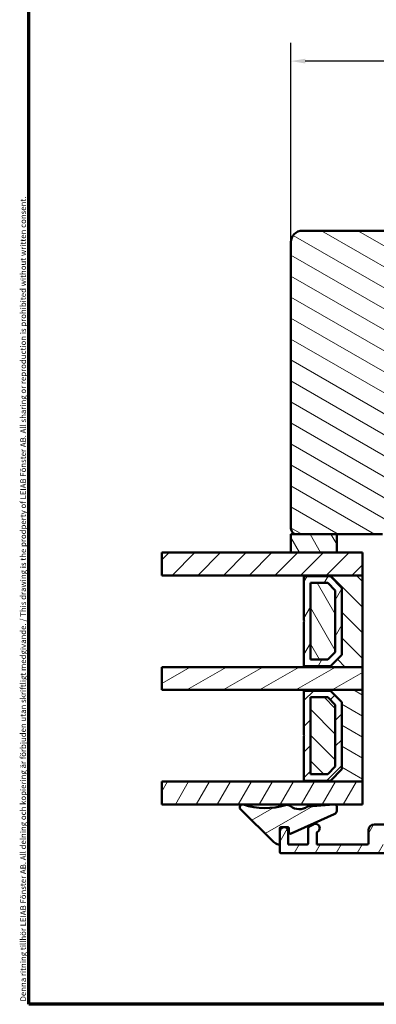
# Model space of a CAD drawing. Units: millimetres. Extents: x 13 to 821, y -287 to 287.
# Drawn here: x 220 to 283, y 10 to 182 of the extents above; entities that cross this region are included whole.
import ezdxf

# ---------------------------------------------------------------- set-up
doc = ezdxf.new("R2010")
doc.units = ezdxf.units.MM
for name, color, linetype, lineweight in [('Border (ISO)', 8, 'Continuous', 70), ('Break Line (ISO)', 7, 'Continuous', 50), ('Dimension (ISO)', 3, 'Continuous', 25), ('Hatch (ISO)', 8, 'Continuous', 18), ('Visible (ISO)', 7, 'Continuous', 50)]:
    doc.layers.add(name, color=color, linetype=linetype, lineweight=lineweight)
doc.styles.add('Note Text (ISO)', font='tahoma.ttf')
doc.dimstyles.new('Default (ISO)', dxfattribs={"dimtxt": 3.5, "dimasz": 2.5, "dimexe": 3.175, "dimexo": 0, "dimgap": 0.762, "dimtad": 1, "dimrnd": 1e-08, "dimtxsty": 'Note Text (ISO)', "dimcen": 0.09, "dimdle": 10, "dimclrd": 256, "dimclre": 256, "dimclrt": 256, "dimazin": 2, "dimtfac": 1.001486, "dimtmove": 0, "dimatfit": 3, "dimfxl": 1, "dimtolj": 1, "dimtzin": 0, "dimlwd": -1, "dimlwe": -1, "dimarcsym": 0})
pattern_1 = [(150.0002, (206.8576, 2e-07), (-1.58749, -2.74964), [])]
pattern_2 = [(45, (206.8576, 2e-07), (-2.24506, 2.24506), [])]
pattern_3 = [(135.0002, (206.8576, 2e-07), (-2.24506, -2.24507), [])]
pattern_4 = [(60, (206.8576, 2e-07), (-2.74963, 1.5875), [])]
pattern_5 = [(120.0002, (206.8576, 2e-07), (-2.74963, -1.58751), [])]
pattern_6 = [(30, (206.8576, 2e-07), (-1.5875, 2.74963), [])]

# ---------------------------------------------------------------- blocks, each defined once
blk = doc.blocks.new('Borders LEIAB A4 Border')
at = {"layer": 'Border (ISO)'}
for p, q in [((15, 10), (15, 287)), ((200, 10), (15, 10))]:
    blk.add_line(p, q, dxfattribs=at)
at = {"layer": 'Border (ISO)', "color": 8, "true_color": 0x808080, "insert": (13.5, 10.5), "char_height": 1, "attachment_point": 1, "rotation": 90, "style": 'Note Text (ISO)'}
blk.add_mtext('\\fTahoma|b0|i0;\\H1.0000;Denna ritning tillhör LEIAB Fönster AB. All delning och kopiering är förbjuden utan skriftligt medgivande. / This drawing is the prodperty of LEIAB Fönster AB. All sharing or reproduction is prohibited without written consent.', dxfattribs=at)
blk = doc.blocks.new('*D25')
at = {"layer": 'Defpoints', "color": 0, "transparency": 16777216}
for p in [(267.65, 174.76), (267.65, 143.13), (373.65, 121.13)]:
    blk.add_point(p, dxfattribs=at)
at = {"layer": 'Dimension (ISO)', "transparency": 16777216}
for p, q in [((267.65, 143.13), (267.65, 177.93)), ((373.65, 121.13), (373.65, 177.93)), ((371.15, 174.76), (270.15, 174.76))]:
    blk.add_line(p, q, dxfattribs=at)
for points in [[(270.15, 175.17), (270.15, 174.34), (267.65, 174.76)], [(371.15, 175.17), (371.15, 174.34), (373.65, 174.76)]]:
    blk.add_solid(points, dxfattribs=at)
at = {"layer": 'Dimension (ISO)', "transparency": 16777216, "insert": (317.06, 179.16), "char_height": 3.5, "attachment_point": 1, "style": 'Note Text (ISO)'}
blk.add_mtext('\\A1;106', dxfattribs=at)

msp = doc.modelspace()

# ---------------------------------------------------------------- hatches: boundary and pattern name
at = {"layer": 'Hatch (ISO)'}
h = msp.add_hatch(dxfattribs=at)
h.set_pattern_fill('ANSI31', color=256, scale=25.4, angle=105.00025, style=0)
h.set_pattern_definition(pattern_1)
edge = h.paths.add_edge_path()
edge.add_line((284.654, 82.128), (286.36, 69.989))
edge.add_ellipse((287.35, 70.128), major_axis=(0.139, -0.99), ratio=1, start_angle=270, end_angle=352)
edge.add_line((287.35, 69.128), (311.869, 69.128))
edge.add_ellipse((311.869, 71.128), major_axis=(2, 0), ratio=1, start_angle=270, end_angle=355)
edge.add_line((313.861, 70.954), (316.559, 101.791))
edge.add_ellipse((315.563, 101.878), major_axis=(0.087, 0.996), ratio=1, start_angle=270, end_angle=365)
edge.add_line((315.563, 102.878), (314.654, 102.878))
edge.add_line((314.654, 102.878), (314.654, 104.228))
edge.add_ellipse((314.154, 104.228), major_axis=(0, 0.5), ratio=1, start_angle=270, end_angle=360)
edge.add_line((314.154, 104.728), (304.967, 104.728))
edge.add_line((304.967, 104.728), (305.154, 104.993))
edge.add_line((305.154, 104.993), (305.154, 109.721))
edge.add_ellipse((304.654, 109.721), major_axis=(0, 0.5), ratio=1, start_angle=270, end_angle=315)
edge.add_line((305.008, 110.075), (304.237, 110.845))
edge.add_ellipse((304.52, 111.128), major_axis=(-0.283, 0.283), ratio=1, start_angle=0, end_angle=90, ccw=False)
edge.add_line((304.237, 111.411), (305.008, 112.182))
edge.add_ellipse((304.654, 112.535), major_axis=(0.354, 0.354), ratio=1, start_angle=270, end_angle=315)
edge.add_line((305.154, 112.535), (305.154, 117.263))
edge.add_line((305.154, 117.263), (304.967, 117.528))
edge.add_line((304.967, 117.528), (314.154, 117.528))
edge.add_ellipse((314.154, 118.028), major_axis=(0.5, 0), ratio=1, start_angle=270, end_angle=360)
edge.add_line((314.654, 118.028), (314.654, 119.378))
edge.add_line((314.654, 119.378), (315.654, 119.378))
edge.add_ellipse((315.654, 120.378), major_axis=(1, 0), ratio=1, start_angle=270, end_angle=360)
edge.add_line((316.654, 120.378), (316.654, 124.328))
edge.add_line((316.654, 124.328), (316.154, 124.828))
edge.add_line((316.154, 124.828), (309.654, 124.828))
edge.add_line((309.654, 124.828), (309.654, 128.828))
edge.add_line((309.654, 128.828), (319.154, 128.828))
edge.add_ellipse((319.454, 128.828), major_axis=(0, 0.3), ratio=1, start_angle=0, end_angle=90, ccw=False)
edge.add_line((319.454, 129.128), (335.654, 129.128))
edge.add_ellipse((335.654, 130.128), major_axis=(1, 0), ratio=1, start_angle=270, end_angle=360)
edge.add_line((336.654, 130.128), (336.654, 143.128))
edge.add_ellipse((334.654, 143.128), major_axis=(0, 2), ratio=1, start_angle=270, end_angle=360)
edge.add_line((334.654, 145.128), (269.654, 145.128))
edge.add_ellipse((269.654, 143.128), major_axis=(-2, 0), ratio=1, start_angle=270, end_angle=360)
edge.add_line((267.654, 143.128), (267.654, 93.128))
edge.add_ellipse((268.654, 93.128), major_axis=(0, -1), ratio=1, start_angle=270, end_angle=360)
edge.add_line((268.654, 92.128), (283.654, 92.128))
edge.add_ellipse((283.654, 91.128), major_axis=(1, 0), ratio=1, start_angle=0, end_angle=90, ccw=False)
edge.add_line((284.654, 91.128), (284.654, 82.128))
h = msp.add_hatch(dxfattribs=at)
h.set_pattern_fill('ANSI31', color=256, scale=25.4, angle=75.00018, style=0)
h.set_pattern_definition(pattern_5)
h.paths.add_polyline_path([(275.654, 88.918), (275.654, 92.128), (268.654, 92.128), (267.654, 92.128), (267.654, 88.918)])
h = msp.add_hatch(dxfattribs=at)
h.set_pattern_fill('ANSI31', color=256, scale=25.4, style=0)
h.set_pattern_definition(pattern_2)
h.paths.add_polyline_path([(245.088, 84.918), (245.088, 88.918), (267.654, 88.918), (275.654, 88.918), (280.154, 88.918), (280.154, 84.918), (269.904, 84.918)])
h = msp.add_hatch(dxfattribs=at)
h.set_pattern_fill('ANSI31', color=256, scale=25.4, angle=90.00021, style=0)
h.set_pattern_definition(pattern_3)
h.paths.add_polyline_path([(269.904, 68.918), (280.154, 68.918), (280.154, 84.918), (269.904, 84.918), (269.904, 84.778), (274.554, 84.778), (276.554, 82.778), (276.554, 71.058), (274.554, 69.058), (269.904, 69.058)])
h = msp.add_hatch(dxfattribs=at)
h.set_pattern_fill('ANSI31', color=256, scale=25.4, angle=14.99998, style=0)
h.set_pattern_definition(pattern_4)
h.paths.add_polyline_path([(274.554, 69.058), (276.554, 71.058), (276.554, 82.778), (274.554, 84.778), (269.904, 84.778), (269.904, 77.018), (270.004, 76.918), (269.904, 76.818), (269.904, 69.058)])
h.paths.add_polyline_path([(271.054, 70.208), (271.054, 83.628), (274.078, 83.628), (275.404, 82.302), (275.404, 71.535), (274.078, 70.208)], flags=0)
h = msp.add_hatch(dxfattribs=at)
h.set_pattern_fill('ANSI31', color=256, scale=25.4, angle=75.00018, style=0)
h.set_pattern_definition(pattern_5)
h.paths.add_polyline_path([(271.054, 70.208), (274.078, 70.208), (275.404, 71.535), (275.404, 82.302), (274.078, 83.628), (271.054, 83.628)])
h = msp.add_hatch(dxfattribs=at)
h.set_pattern_fill('ANSI31', color=256, scale=25.4, angle=-14.99998, style=0)
h.set_pattern_definition(pattern_6)
h.paths.add_polyline_path([(245.088, 64.918), (245.088, 68.918), (269.904, 68.918), (280.154, 68.918), (280.154, 64.918), (269.904, 64.918)])
h = msp.add_hatch(dxfattribs=at)
h.set_pattern_fill('ANSI31', color=256, scale=25.4, angle=105.00025, style=0)
h.set_pattern_definition(pattern_1)
h.paths.add_polyline_path([(269.904, 48.918), (280.154, 48.918), (280.154, 64.918), (269.904, 64.918), (269.904, 64.778), (274.554, 64.778), (276.554, 62.778), (276.554, 51.058), (274.554, 49.058), (269.904, 49.058)])
h = msp.add_hatch(dxfattribs=at)
h.set_pattern_fill('ANSI31', color=256, scale=25.4, style=0)
h.set_pattern_definition(pattern_2)
h.paths.add_polyline_path([(274.554, 49.058), (276.554, 51.058), (276.554, 62.778), (274.554, 64.778), (269.904, 64.778), (269.904, 57.018), (270.004, 56.918), (269.904, 56.818), (269.904, 49.058)])
h.paths.add_polyline_path([(271.054, 50.208), (271.054, 63.628), (274.078, 63.628), (275.404, 62.302), (275.404, 51.535), (274.078, 50.208)], flags=0)
h = msp.add_hatch(dxfattribs=at)
h.set_pattern_fill('ANSI31', color=256, scale=25.4, angle=90.00021, style=0)
h.set_pattern_definition(pattern_3)
h.paths.add_polyline_path([(271.054, 50.208), (274.078, 50.208), (275.404, 51.535), (275.404, 62.302), (274.078, 63.628), (271.054, 63.628)])
h = msp.add_hatch(dxfattribs=at)
h.set_pattern_fill('ANSI31', color=256, scale=25.4, angle=14.99998, style=0)
h.set_pattern_definition(pattern_4)
h.paths.add_polyline_path([(245.088, 44.918), (245.088, 48.918), (269.904, 48.918), (280.154, 48.918), (280.154, 44.918), (275.269, 44.918), (275.109, 44.918)])
h = msp.add_hatch(dxfattribs=at)
h.set_pattern_fill('ANSI31', color=256, scale=25.4, angle=-14.99998, style=0)
h.set_pattern_definition(pattern_6)
edge = h.paths.add_edge_path()
edge.add_ellipse((267.096, 40.725), major_axis=(0.2, 0), ratio=1, start_angle=0, end_angle=90)
edge.add_line((267.096, 40.925), (266.513, 40.925))
edge.add_line((266.513, 40.925), (266.375, 40.925))
edge.add_line((266.375, 40.925), (265.894, 40.925))
edge.add_ellipse((265.894, 40.725), major_axis=(0, 0.2), ratio=1, start_angle=0, end_angle=90)
edge.add_line((265.694, 40.725), (265.694, 40.178))
edge.add_line((265.694, 40.178), (265.694, 38.134))
edge.add_ellipse((265.494, 38.134), major_axis=(0.198, -0.031), ratio=1, start_angle=270, end_angle=368.84988, ccw=False)
edge.add_ellipse((265.694, 39.418), major_axis=(1.069, -1.053), ratio=1, start_angle=270, end_angle=305.72291, ccw=False)
edge.add_line((264.641, 38.35), (258.843, 44.062))
edge.add_ellipse((259.194, 44.418), major_axis=(-0.475, 0.157), ratio=1, start_angle=270, end_angle=423.6951, ccw=False)
edge.add_ellipse((263.196, 56.542), major_axis=(3.501, -11.757), ratio=1, start_angle=325.15093, end_angle=360)
edge.add_ellipse((266.982, 43.827), major_axis=(-0.785, 0.619), ratio=1, start_angle=270, end_angle=324.82759, ccw=False)
edge.add_ellipse((269.125, 46.546), major_axis=(-2.012, -1.42), ratio=1, start_angle=16.54556, end_angle=90)
edge.add_ellipse((270.66, 44.37), major_axis=(-0.199, -0.016), ratio=1, start_angle=270, end_angle=300.74444, ccw=False)
edge.add_line((270.645, 44.57), (275.109, 44.918))
edge.add_line((275.109, 44.918), (275.157, 44.922))
edge.add_ellipse((275.196, 44.424), major_axis=(-0.495, 0.073), ratio=1, start_angle=270, end_angle=282.81915, ccw=False)
edge.add_ellipse((275.196, 44.424), major_axis=(0, 0.5), ratio=1, start_angle=270, end_angle=351.64442, ccw=False)
edge.add_line((275.696, 44.424), (275.696, 43.941))
edge.add_ellipse((274.896, 43.941), major_axis=(0.729, 0.33), ratio=1, start_angle=270, end_angle=335.65891, ccw=False)
edge.add_line((275.226, 43.212), (267.72, 39.817))
edge.add_ellipse((267.596, 40.09), major_axis=(0, -0.3), ratio=1, start_angle=270, end_angle=384.34109, ccw=False)
edge.add_line((267.296, 40.09), (267.296, 40.725))
h = msp.add_hatch(dxfattribs=at)
h.set_pattern_fill('ANSI31', color=256, scale=25.4, angle=14.99998, style=0)
h.set_pattern_definition(pattern_4)
edge = h.paths.add_edge_path()
edge.add_line((296.694, 38.228), (296.394, 37.928))
edge.add_line((296.394, 37.928), (282.894, 37.928))
edge.add_ellipse((282.894, 38.128), major_axis=(-0.2, 0), ratio=1, start_angle=0, end_angle=90, ccw=False)
edge.add_line((282.694, 38.128), (282.694, 39.728))
edge.add_ellipse((282.894, 39.728), major_axis=(0, 0.2), ratio=1, start_angle=0, end_angle=90, ccw=False)
edge.add_line((282.894, 39.928), (284.794, 39.928))
edge.add_line((284.794, 39.928), (285.944, 39.928))
edge.add_ellipse((285.944, 40.678), major_axis=(0.75, 0), ratio=1, start_angle=270, end_angle=450)
edge.add_line((285.944, 41.428), (282.194, 41.428))
edge.add_ellipse((282.194, 40.428), major_axis=(-1, 0), ratio=1, start_angle=270, end_angle=360)
edge.add_line((281.194, 40.428), (281.194, 38.128))
edge.add_ellipse((280.994, 38.128), major_axis=(0, -0.2), ratio=1, start_angle=0, end_angle=90, ccw=False)
edge.add_line((280.994, 37.928), (272.194, 37.928))
edge.add_line((272.194, 37.928), (272.194, 39.947))
edge.add_ellipse((272.394, 39.947), major_axis=(0, 0.2), ratio=1, start_angle=28.27371, end_angle=90, ccw=False)
edge.add_ellipse((271.944, 40.784), major_axis=(0.661, 0.355), ratio=1, start_angle=270, end_angle=451.72629)
edge.add_line((271.569, 41.434), (270.794, 40.986))
edge.add_ellipse((270.894, 40.813), major_axis=(-0.173, -0.1), ratio=1, start_angle=270, end_angle=330)
edge.add_line((270.694, 40.813), (270.694, 38.128))
edge.add_ellipse((270.494, 38.128), major_axis=(0, -0.2), ratio=1, start_angle=0, end_angle=90, ccw=False)
edge.add_line((270.494, 37.928), (267.194, 37.928))
edge.add_line((267.194, 37.928), (267.194, 40.178))
edge.add_ellipse((266.444, 40.178), major_axis=(0, 0.75), ratio=1, start_angle=270, end_angle=354.73023)
edge.add_ellipse((266.444, 40.178), major_axis=(-0.747, 0.069), ratio=1, start_angle=270, end_angle=280.53955)
edge.add_ellipse((266.444, 40.178), major_axis=(-0.747, -0.069), ratio=1, start_angle=270, end_angle=354.73023)
edge.add_line((265.694, 40.178), (265.694, 38.134))
edge.add_line((265.694, 38.134), (265.694, 36.628))
edge.add_ellipse((265.894, 36.628), major_axis=(0, -0.2), ratio=1, start_angle=270, end_angle=360)
edge.add_line((265.894, 36.428), (305.944, 36.428))
edge.add_ellipse((305.944, 37.178), major_axis=(0.75, 0), ratio=1, start_angle=270, end_angle=271.38129)
edge.add_ellipse((305.944, 37.178), major_axis=(0.75, 0.018), ratio=1, start_angle=270, end_angle=308.9277)
edge.add_ellipse((305.944, 37.178), major_axis=(0.572, 0.485), ratio=1, start_angle=270, end_angle=378.32403)
edge.add_line((306.334, 37.819), (303.694, 39.428))
edge.add_line((303.694, 39.428), (302.894, 39.428))
edge.add_ellipse((302.894, 39.228), major_axis=(-0.2, 0), ratio=1, start_angle=270, end_angle=360)
edge.add_line((302.694, 39.228), (302.694, 38.628))
edge.add_ellipse((302.494, 38.628), major_axis=(0, -0.2), ratio=1, start_angle=0, end_angle=90, ccw=False)
edge.add_line((302.494, 38.428), (301.794, 38.428))
edge.add_line((301.794, 38.428), (300.894, 38.428))
edge.add_line((300.894, 38.428), (300.777, 38.428))
edge.add_ellipse((300.777, 38.228), major_axis=(-0.2, 0), ratio=1, start_angle=270, end_angle=315)
edge.add_line((300.635, 38.37), (300.253, 37.987))
edge.add_ellipse((300.111, 38.128), major_axis=(-0.141, -0.141), ratio=1, start_angle=45, end_angle=90, ccw=False)
edge.add_line((300.111, 37.928), (296.994, 37.928))
edge.add_line((296.994, 37.928), (296.694, 38.228))

# ---------------------------------------------------------------- linework, layer by layer
at = {"layer": 'Break Line (ISO)'}
for p, q in [((245.088, 84.918), (245.088, 88.918)), ((245.088, 64.918), (245.088, 68.918)), ((245.088, 44.918), (245.088, 48.918))]:
    msp.add_line(p, q, dxfattribs=at)
at = {"layer": 'Visible (ISO)'}
for p, q in [((334.654, 145.128), (269.654, 145.128)), ((267.654, 143.128), (267.654, 93.128)), ((275.654, 92.128), (267.654, 92.128)), ((267.654, 92.128), (267.654, 88.918)), ((268.654, 92.128), (283.654, 92.128)), ((275.654, 88.918), (275.654, 92.128)), ((280.154, 88.918), (245.088, 88.918)), ((267.654, 88.918), (275.654, 88.918)), ((280.154, 84.918), (280.154, 88.918)), ((245.088, 84.918), (280.154, 84.918)), ((280.154, 84.918), (269.904, 84.918)), ((269.904, 84.918), (269.904, 84.778)), ((269.904, 84.778), (274.554, 84.778)), ((274.554, 84.778), (269.904, 84.778)), ((269.904, 84.778), (269.904, 77.018)), ((274.554, 84.778), (276.554, 82.778)), ((276.554, 82.778), (274.554, 84.778)), ((280.154, 68.918), (280.154, 84.918)), ((271.054, 70.208), (271.054, 83.628)), ((271.054, 83.628), (274.078, 83.628)), ((274.078, 83.628), (271.054, 83.628)), ((271.054, 83.628), (271.054, 70.208)), ((274.078, 83.628), (275.404, 82.302)), ((275.404, 82.302), (274.078, 83.628)), ((276.554, 82.778), (276.554, 71.058)), ((276.554, 71.058), (276.554, 82.778)), ((275.404, 82.302), (275.404, 71.535)), ((275.404, 71.535), (275.404, 82.302)), ((269.904, 77.018), (270.004, 76.918)), ((270.004, 76.918), (269.904, 76.818)), ((269.904, 76.818), (269.904, 69.058)), ((275.404, 71.535), (274.078, 70.208)), ((274.078, 70.208), (275.404, 71.535)), ((276.554, 71.058), (274.554, 69.058)), ((274.554, 69.058), (276.554, 71.058)), ((280.154, 68.918), (245.088, 68.918)), ((274.554, 69.058), (269.904, 69.058)), ((269.904, 69.058), (269.904, 68.918)), ((269.904, 69.058), (274.554, 69.058)), ((269.904, 68.918), (280.154, 68.918)), ((274.078, 70.208), (271.054, 70.208)), ((271.054, 70.208), (274.078, 70.208)), ((280.154, 64.918), (280.154, 68.918)), ((245.088, 64.918), (280.154, 64.918)), ((280.154, 64.918), (269.904, 64.918)), ((269.904, 64.918), (269.904, 64.778)), ((269.904, 64.778), (274.554, 64.778)), ((274.554, 64.778), (269.904, 64.778)), ((269.904, 64.778), (269.904, 57.018)), ((274.554, 64.778), (276.554, 62.778)), ((276.554, 62.778), (274.554, 64.778)), ((280.154, 48.918), (280.154, 64.918)), ((271.054, 50.208), (271.054, 63.628)), ((271.054, 63.628), (274.078, 63.628)), ((274.078, 63.628), (271.054, 63.628)), ((271.054, 63.628), (271.054, 50.208)), ((274.078, 63.628), (275.404, 62.302)), ((275.404, 62.302), (274.078, 63.628)), ((275.404, 62.302), (275.404, 51.535)), ((275.404, 51.535), (275.404, 62.302)), ((276.554, 62.778), (276.554, 51.058)), ((276.554, 51.058), (276.554, 62.778)), ((269.904, 57.018), (270.004, 56.918)), ((270.004, 56.918), (269.904, 56.818)), ((269.904, 56.818), (269.904, 49.058)), ((274.078, 50.208), (271.054, 50.208)), ((271.054, 50.208), (274.078, 50.208)), ((275.404, 51.535), (274.078, 50.208)), ((274.078, 50.208), (275.404, 51.535)), ((276.554, 51.058), (274.554, 49.058)), ((274.554, 49.058), (276.554, 51.058)), ((280.154, 48.918), (245.088, 48.918)), ((274.554, 49.058), (269.904, 49.058)), ((269.904, 49.058), (269.904, 48.918)), ((269.904, 49.058), (274.554, 49.058)), ((269.904, 48.918), (280.154, 48.918)), ((280.154, 44.918), (280.154, 48.918)), ((245.088, 44.918), (280.154, 44.918)), ((275.157, 44.922), (270.645, 44.57)), ((258.843, 44.062), (264.641, 38.35)), ((267.72, 39.817), (275.226, 43.212)), ((275.696, 43.941), (275.696, 44.424)), ((271.569, 41.434), (270.794, 40.986)), ((285.944, 41.428), (282.194, 41.428)), ((265.694, 38.134), (265.694, 40.725)), ((265.694, 40.178), (265.694, 36.628)), ((265.894, 40.925), (267.096, 40.925)), ((267.194, 37.928), (267.194, 40.178)), ((267.296, 40.725), (267.296, 40.09)), ((270.694, 40.813), (270.694, 38.128)), ((272.194, 37.928), (272.194, 39.947)), ((281.194, 40.428), (281.194, 38.128)), ((270.494, 37.928), (267.194, 37.928)), ((280.994, 37.928), (272.194, 37.928)), ((265.894, 36.428), (305.944, 36.428))]:
    msp.add_line(p, q, dxfattribs=at)
for centre, radius, start, end in [((269.654, 143.128), 2, 90, 180), ((268.654, 93.128), 1, 180, 270), ((259.194, 44.418), 0.5, 71.7321, 225.4272), ((263.196, 56.542), 12.267, 251.7321, 286.58117), ((266.982, 43.827), 1, 51.75358, 106.58117), ((275.196, 44.424), 0.5, 0, 94.46358), ((269.125, 46.546), 2.462, 231.75358, 305.20802), ((270.66, 44.37), 0.2, 94.46358, 125.20802), ((274.896, 43.941), 0.8, 294.34109, 0), ((271.944, 40.784), 0.75, 298.27371, 120), ((282.194, 40.428), 1, 90, 180), ((266.444, 40.178), 0.75, 0, 180), ((265.894, 40.725), 0.2, 90, 180), ((267.096, 40.725), 0.2, 0, 90), ((267.596, 40.09), 0.3, 180, 294.34109), ((270.894, 40.813), 0.2, 120, 180), ((272.394, 39.947), 0.2, 118.27371, 180), ((265.694, 39.418), 1.5, 225.4272, 261.15012), ((265.494, 38.134), 0.2, 261.15012, 0), ((270.494, 38.128), 0.2, 270, 0), ((280.994, 38.128), 0.2, 270, 0), ((265.894, 36.628), 0.2, 180, 270)]:
    msp.add_arc(centre, radius, start, end, dxfattribs=at)

# ---------------------------------------------------------------- block references
msp.add_blockref('Borders LEIAB A4 Border', (206.858, 0))

# ---------------------------------------------------------------- dimensions: what is measured, and where the dimension line sits
at = {"layer": 'Dimension (ISO)'}
dim = msp.add_linear_dim(base=(267.654, 174.755), p1=(373.654, 121.128), p2=(267.654, 143.128), dimstyle='Default (ISO)', override={"dimgap": 0.762, "dimdec": 2, "dimtol": 0, "dimlim": 0, "dimtp": 0, "dimtm": 0, "dimtdec": 2, "dimtofl": 0, "dimatfit": 1}, dxfattribs=at)
dim.commit()
dim.dimension.update_dxf_attribs({"geometry": '*D25', "text_midpoint": (320.654, 174.755), "dimtype": 160})

doc.saveas('drawing.dxf')
